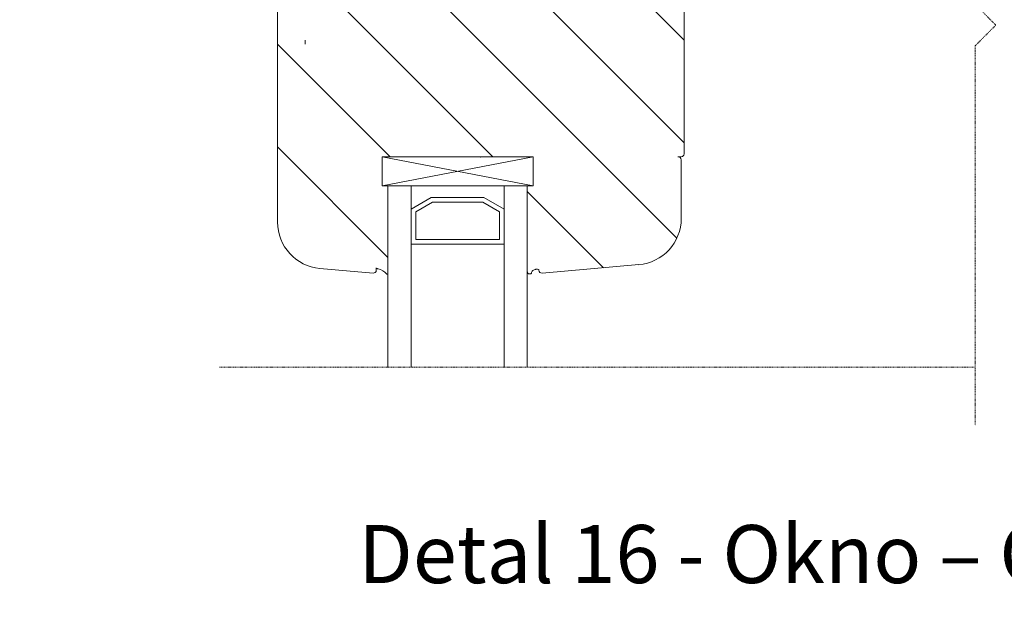
# Model space of a CAD drawing. Units: inches. Extents: x -8427 to 8781, y 18652 to 21119.
# Drawn here: x -1426 to -1257, y 19402 to 19502 of the extents above; entities that cross this region are included whole.
import ezdxf

# ---------------------------------------------------------------- set-up
doc = ezdxf.new("R2010")
doc.units = ezdxf.units.IN
doc.header["$LTSCALE"] = 0.25
doc.header["$MEASUREMENT"] = 0
doc.linetypes.add('DASHDOT', pattern=[1, 0.5, -0.25, 0, -0.25])
for name, color, linetype, lineweight in [('Etex-Dimensions', 7, 'Continuous', 13), ('Etex-Systemlines-Centerlines', 252, 'DASHDOT', 13), ('Etex-Window and roof components', 252, 'Continuous', 13)]:
    doc.layers.add(name, color=color, linetype=linetype, lineweight=lineweight)
doc.layers.add('Etex-Text-legends-PL', color=7, linetype='Continuous')
doc.styles.add('style Equitone', font='trebuc.ttf')
doc.dimstyles.new('Equitone', dxfattribs={"dimscale": 0, "dimtxt": 7, "dimasz": 7, "dimexe": 2.5, "dimexo": 4, "dimgap": 3.5, "dimtad": 1, "dimdec": 0, "dimzin": 0, "dimdsep": 46, "dimtxsty": 'style Equitone', "dimcen": 4, "dimclrt": 7, "dimadec": 0, "dimazin": 0, "dimtfac": 1, "dimtdec": 0, "dimtmove": 0, "dimatfit": 3, "dimfxl": 1, "dimtolj": 1, "dimtzin": 0, "dimlwd": 13, "dimlwe": 13, "dimarcsym": 1})

# ---------------------------------------------------------------- blocks, each defined once
blk = doc.blocks.new('*D156')
at = {"layer": 'Defpoints', "color": 0, "ltscale": 100, "transparency": 16777216}
for p in [(-1381.96, 19540.08), (-1431.3, 19530.42), (-1373.96, 19530.42)]:
    blk.add_point(p, dxfattribs=at)
at = {"layer": 'Etex-Dimensions', "color": 0, "linetype": 'Continuous', "lineweight": 13, "ltscale": 100, "transparency": 16777216}
for p, q in [((-1431.3, 19548.83), (-1431.3, 19557.58)), ((-1386.96, 19540.08), (-1437.55, 19540.08)), ((-1431.3, 19540.08), (-1431.3, 19530.42)), ((-1378.96, 19530.42), (-1437.55, 19530.42)), ((-1431.3, 19521.67), (-1431.3, 19475.32))]:
    blk.add_line(p, q, dxfattribs=at)
at = {"layer": 'Etex-Dimensions', "color": 0, "ltscale": 100, "transparency": 16777216}
for points in [[(-1432.76, 19548.83), (-1429.84, 19548.83), (-1431.3, 19540.08)], [(-1432.76, 19521.67), (-1429.84, 19521.67), (-1431.3, 19530.42)]]:
    blk.add_solid(points, dxfattribs=at)
at = {"layer": 'Etex-Dimensions', "color": 7, "ltscale": 100, "transparency": 16777216, "insert": (-1440.13, 19493.8), "char_height": 8.75, "attachment_point": 5, "rotation": 90, "style": 'style Equitone', "bg_fill": 3, "box_fill_scale": 1.25, "bg_fill_color": 256, "bg_fill_true_color": 13158600, "bg_fill_transparency": 0}
blk.add_mtext('\\A1;10-20', dxfattribs=at)

msp = doc.modelspace()

# ---------------------------------------------------------------- hatches: boundary and pattern name
at = {"layer": 'Etex-Window and roof components', "transparency": 33554559}
h = msp.add_hatch(dxfattribs=at)
h.set_pattern_fill('ANSI31', color=256, scale=100, angle=90)
h.set_pattern_definition([(135, (-38325.466, 8464.137), (-8.8388348, -8.8388348), [])])
edge = h.paths.add_edge_path()
edge.add_line((-1363.96, 19478.46), (-1363.96, 19473.46))
edge.add_line((-1363.96, 19473.46), (-1363.96, 19473.46))
edge.add_line((-1363.96, 19473.46), (-1362.96, 19473.46))
edge.add_line((-1362.96, 19473.46), (-1362.96, 19458.36))
edge.add_arc((-1363.07, 19458.36), 0.11, 222.3966, 357.7714, ccw=False)
edge.add_arc((-1365.51, 19456.1), 3.22, 42.9086, 76.892)
edge.add_arc((-1364.81, 19459.38), 0.15, 180, 282.3078, ccw=False)
edge.add_line((-1364.96, 19459.38), (-1364.96, 19458.96))
edge.add_arc((-1365.46, 19458.96), 0.5, 265, 360, ccw=False)
edge.add_line((-1365.5, 19458.46), (-1374.66, 19459.26))
edge.add_arc((-1373.96, 19467.23), 8, 180, 265, ccw=False)
edge.add_line((-1381.96, 19467.23), (-1381.96, 19490.56))
edge.add_line((-1381.96, 19490.56), (-1381.96, 19521.96))
edge.add_arc((-1381.46, 19521.96), 0.5, 90, 180, ccw=False)
edge.add_line((-1381.46, 19522.46), (-1379.17, 19522.46))
edge.add_arc((-1379.17, 19521.96), 0.5, 45, 90, ccw=False)
edge.add_line((-1378.81, 19522.31), (-1378.1, 19521.6))
edge.add_arc((-1378.46, 19521.25), 0.5, 0, 45, ccw=False)
edge.add_line((-1377.96, 19521.25), (-1377.96, 19520.56))
edge.add_arc((-1378.26, 19520.56), 0.3, 270, 360, ccw=False)
edge.add_line((-1378.26, 19520.26), (-1379.16, 19520.26))
edge.add_arc((-1379.16, 19519.96), 0.3, 90, 180)
edge.add_line((-1379.46, 19519.96), (-1379.46, 19516.46))
edge.add_arc((-1378.46, 19516.46), 1, 180, 270)
edge.add_line((-1378.46, 19515.46), (-1369.46, 19515.46))
edge.add_arc((-1369.46, 19516.46), 1, 270, 360)
edge.add_line((-1368.46, 19516.46), (-1368.46, 19519.96))
edge.add_arc((-1368.76, 19519.96), 0.3, 360, 450)
edge.add_line((-1368.76, 19520.26), (-1369.66, 19520.26))
edge.add_arc((-1369.66, 19520.56), 0.3, 180, 270, ccw=False)
edge.add_line((-1369.96, 19520.56), (-1369.96, 19521.25))
edge.add_arc((-1369.46, 19521.25), 0.5, 135, 180, ccw=False)
edge.add_line((-1369.81, 19521.6), (-1369.3, 19522.11))
edge.add_arc((-1368.95, 19521.76), 0.5, 90, 135, ccw=False)
edge.add_line((-1368.95, 19522.26), (-1365.97, 19522.26))
edge.add_arc((-1365.97, 19521.76), 0.5, 45, 90, ccw=False)
edge.add_line((-1365.61, 19522.11), (-1365.1, 19521.6))
edge.add_arc((-1365.46, 19521.25), 0.5, 0, 45, ccw=False)
edge.add_line((-1364.96, 19521.25), (-1364.96, 19520.56))
edge.add_arc((-1365.26, 19520.56), 0.3, 270, 360, ccw=False)
edge.add_line((-1365.26, 19520.26), (-1366.16, 19520.26))
edge.add_arc((-1366.16, 19519.96), 0.3, 90, 180)
edge.add_line((-1366.46, 19519.96), (-1366.46, 19515.96))
edge.add_arc((-1365.96, 19515.96), 0.5, 180, 270)
edge.add_line((-1365.96, 19515.46), (-1327.96, 19515.46))
edge.add_arc((-1327.96, 19515.96), 0.5, 270, 360)
edge.add_line((-1327.46, 19515.96), (-1327.46, 19519.96))
edge.add_arc((-1327.76, 19519.96), 0.3, 360, 450)
edge.add_line((-1327.76, 19520.26), (-1328.66, 19520.26))
edge.add_arc((-1328.66, 19520.56), 0.3, 180, 270, ccw=False)
edge.add_line((-1328.96, 19520.56), (-1328.96, 19521.25))
edge.add_arc((-1328.46, 19521.25), 0.5, 135, 180, ccw=False)
edge.add_line((-1328.81, 19521.6), (-1328.3, 19522.11))
edge.add_arc((-1327.95, 19521.76), 0.5, 90, 135, ccw=False)
edge.add_line((-1327.95, 19522.26), (-1324.97, 19522.26))
edge.add_arc((-1324.97, 19521.76), 0.5, 45, 90, ccw=False)
edge.add_line((-1324.61, 19522.11), (-1324.1, 19521.6))
edge.add_arc((-1324.46, 19521.25), 0.5, 0, 45, ccw=False)
edge.add_line((-1323.96, 19521.25), (-1323.96, 19520.56))
edge.add_arc((-1324.26, 19520.56), 0.3, 270, 360, ccw=False)
edge.add_line((-1324.26, 19520.26), (-1325.16, 19520.26))
edge.add_arc((-1325.16, 19519.96), 0.3, 90, 180)
edge.add_line((-1325.46, 19519.96), (-1325.46, 19516.46))
edge.add_arc((-1324.46, 19516.46), 1, 180, 270)
edge.add_line((-1324.46, 19515.46), (-1315.46, 19515.46))
edge.add_arc((-1315.46, 19516.46), 1, 270, 360)
edge.add_line((-1314.46, 19516.46), (-1314.46, 19519.96))
edge.add_arc((-1314.76, 19519.96), 0.3, 360, 450)
edge.add_line((-1314.76, 19520.26), (-1315.66, 19520.26))
edge.add_arc((-1315.66, 19520.56), 0.3, 180, 270, ccw=False)
edge.add_line((-1315.96, 19520.56), (-1315.96, 19521.25))
edge.add_arc((-1315.46, 19521.25), 0.5, 135, 180, ccw=False)
edge.add_line((-1315.81, 19521.6), (-1315.1, 19522.31))
edge.add_arc((-1314.75, 19521.96), 0.5, 89.8704, 135, ccw=False)
edge.add_line((-1314.75, 19522.46), (-1313.2, 19522.46))
edge.add_line((-1313.2, 19522.46), (-1312.46, 19522.46))
edge.add_arc((-1312.46, 19521.96), 0.5, 0, 89.889, ccw=False)
edge.add_line((-1311.96, 19521.96), (-1311.96, 19478.96))
edge.add_arc((-1312.46, 19478.96), 0.5, 270, 360, ccw=False)
edge.add_line((-1312.46, 19478.46), (-1312.96, 19478.46))
edge.add_arc((-1312.96, 19477.96), 0.5, 0, 90, ccw=False)
edge.add_line((-1312.46, 19477.96), (-1312.46, 19467.88))
edge.add_arc((-1320.46, 19467.88), 8, 275, 360, ccw=False)
edge.add_line((-1319.76, 19459.92), (-1336.41, 19458.46))
edge.add_arc((-1336.46, 19458.96), 0.5, 168.5171, 275, ccw=False)
edge.add_spline(control_points=[(-1336.96, 19459.06), (-1337.33, 19459.17), (-1337.54, 19459.11), (-1338.04, 19458.95), (-1338.22, 19458.65), (-1338.21, 19458.46), (-1338.31, 19458.36), (-1338.39, 19458.31), (-1338.7, 19458.3), (-1338.84, 19458.41), (-1338.95, 19458.55), (-1338.96, 19458.84)], knot_values=[0.047619, 0.047619, 0.047619, 0.047619, 0.05291, 0.058201, 0.063492, 0.068783, 0.074074, 0.079365, 0.084656, 0.089947, 0.095238, 0.095238, 0.095238, 0.095238], weights=[1, 1, 1, 1, 1, 1, 1, 1, 1, 1, 1, 1], degree=3, periodic=0)
edge.add_line((-1338.96, 19458.84), (-1338.96, 19473.46))
edge.add_line((-1338.96, 19473.46), (-1337.96, 19473.46))
edge.add_line((-1337.96, 19473.46), (-1337.96, 19473.46))
edge.add_line((-1337.96, 19473.46), (-1337.96, 19478.46))
edge.add_line((-1337.96, 19478.46), (-1337.96, 19478.46))
edge.add_line((-1337.96, 19478.46), (-1363.96, 19478.46))

# ---------------------------------------------------------------- linework, layer by layer
at = {"layer": 'Etex-Systemlines-Centerlines'}
for p, q in [((-1265.37, 19508.19), (-1258.3, 19501.12)), ((-1258.3, 19501.12), (-1261.84, 19497.58)), ((-1261.84, 19497.58), (-1261.84, 19432.3)), ((-1261.84, 19442.3), (-1391.96, 19442.3))]:
    msp.add_line(p, q, dxfattribs=at)
at = {"layer": 'Etex-Window and roof components'}
for p, q in [((-1381.96, 19490.56), (-1381.96, 19521.96)), ((-1311.96, 19521.96), (-1311.96, 19478.96)), ((-1381.96, 19467.23), (-1381.96, 19490.56)), ((-1363.96, 19473.46), (-1337.96, 19478.46)), ((-1363.96, 19478.46), (-1337.96, 19473.46)), ((-1337.96, 19478.46), (-1363.96, 19478.46)), ((-1363.96, 19478.46), (-1363.96, 19473.46)), ((-1337.96, 19473.46), (-1337.96, 19478.46)), ((-1312.46, 19478.46), (-1312.96, 19478.46)), ((-1312.46, 19477.96), (-1312.46, 19467.88)), ((-1337.96, 19473.46), (-1363.96, 19473.46)), ((-1362.96, 19473.46), (-1362.96, 19442.3)), ((-1338.96, 19473.46), (-1362.96, 19473.46)), ((-1358.96, 19473.46), (-1358.96, 19442.3)), ((-1358.96, 19469.46), (-1358.96, 19473.46)), ((-1358.96, 19473.46), (-1342.96, 19473.46)), ((-1342.96, 19473.46), (-1342.96, 19442.3)), ((-1342.96, 19473.46), (-1342.96, 19469.46)), ((-1338.96, 19473.46), (-1338.96, 19442.3)), ((-1355.49, 19471.46), (-1358.96, 19469.46)), ((-1346.42, 19471.46), (-1355.49, 19471.46)), ((-1342.96, 19469.46), (-1346.42, 19471.46)), ((-1362.96, 19464.67), (-1362.96, 19458.37)), ((-1319.76, 19459.92), (-1336.41, 19458.46)), ((-1365.5, 19458.46), (-1374.66, 19459.26)), ((-1364.96, 19459.38), (-1364.96, 19458.96)), ((-1336.96, 19458.96), (-1336.96, 19459.06))]:
    msp.add_line(p, q, dxfattribs=at)
at = {"layer": 'Etex-Window and roof components', "ltscale": 100}
msp.add_line((-1377.22, 19497.84), (-1377.22, 19498.56), dxfattribs=at)
at = {"layer": 'Etex-Window and roof components', "extrusion": (0, 0, -1)}
for p, q in [((-1363.96, 19473.46), (-1363.96, 19478.46)), ((-1363.96, 19473.46), (-1337.96, 19478.46)), ((-1363.96, 19478.46), (-1337.96, 19473.46)), ((-1337.96, 19478.46), (-1363.96, 19478.46)), ((-1351.74, 19478.46), (-1363.22, 19478.46)), ((-1337.96, 19473.46), (-1337.96, 19478.46)), ((-1337.96, 19473.46), (-1363.96, 19473.46)), ((-1358.96, 19469.46), (-1355.49, 19471.46)), ((-1358.96, 19469.46), (-1355.49, 19471.46)), ((-1358.16, 19468.99), (-1355.28, 19470.66)), ((-1355.49, 19471.46), (-1346.42, 19471.46)), ((-1355.49, 19471.46), (-1346.42, 19471.46)), ((-1355.28, 19470.66), (-1346.64, 19470.66)), ((-1346.64, 19470.66), (-1343.76, 19468.99)), ((-1346.42, 19471.46), (-1342.96, 19469.46)), ((-1346.42, 19471.46), (-1342.96, 19469.46)), ((-1358.96, 19463.46), (-1358.96, 19469.46)), ((-1358.16, 19464.26), (-1358.16, 19468.99)), ((-1343.76, 19468.99), (-1343.76, 19464.26)), ((-1342.96, 19469.46), (-1342.96, 19463.46)), ((-1342.96, 19463.46), (-1358.96, 19463.46)), ((-1343.76, 19464.26), (-1358.16, 19464.26))]:
    msp.add_line(p, q, dxfattribs=at)
at = {"layer": 'Etex-Window and roof components'}
for centre, radius, start, end in [((-1312.46, 19478.96), 0.5, 270, 0), ((-1312.96, 19477.96), 0.5, 0, 100), ((-1373.96, 19467.23), 8, 180, 265), ((-1320.46, 19467.88), 8, 275, 0), ((-1365.46, 19458.96), 0.5, 265, 0), ((-1364.81, 19459.38), 0.15, 180, 265.2289), ((-1364.9, 19458.23), 1, 74.2452, 85.2289), ((-1365.51, 19456.1), 3.22, 43.5528, 74.2452), ((-1362.45, 19459.01), 1, 223.5528, 225.9625), ((-1363.07, 19458.37), 0.11, 225.9625, 0), ((-1336.46, 19458.96), 0.5, 180, 275)]:
    msp.add_arc(centre, radius, start, end, dxfattribs=at)
msp.add_open_spline([(-1336.96, 19459.06), (-1337.33, 19459.17), (-1337.54, 19459.11), (-1338.04, 19458.95), (-1338.22, 19458.65), (-1338.21, 19458.46), (-1338.31, 19458.36), (-1338.39, 19458.31), (-1338.7, 19458.3), (-1338.84, 19458.41), (-1338.95, 19458.55), (-1338.96, 19458.84)], degree=3, dxfattribs=at)
for p in [(-1346.96, 19478.46), (-1346.96, 19478.46), (-1337.96, 19478.46)]:
    msp.add_point(p, dxfattribs=at)

# ---------------------------------------------------------------- texts
at = {"layer": 'Etex-Text-legends-PL', "insert": (-1255.45, 19410.13), "char_height": 10, "attachment_point": 5, "style": 'style Equitone'}
msp.add_mtext_dynamic_manual_height_columns('Detal 16 - Okno – Okno wpuszczane', width=307.4246, gutter_width=25, heights=[0], dxfattribs=at)

# ---------------------------------------------------------------- next in the draw order: dimensions: what is measured, and where the dimension line sits
at = {"layer": 'Etex-Dimensions', "ltscale": 100}
dim = msp.add_linear_dim(base=(-1431.3, 19530.42), p1=(-1381.96, 19540.08), p2=(-1373.96, 19530.42), angle=90, text='10-20', dimstyle='Equitone', override={"dimscale": 1.25, "dimexe": 5, "dimtfill": 1}, dxfattribs=at)
dim.commit()
dim.dimension.update_dxf_attribs({"geometry": '*D156', "text_midpoint": (-1431.3, 19493.8), "dimtype": 160})

doc.saveas('drawing.dxf')
